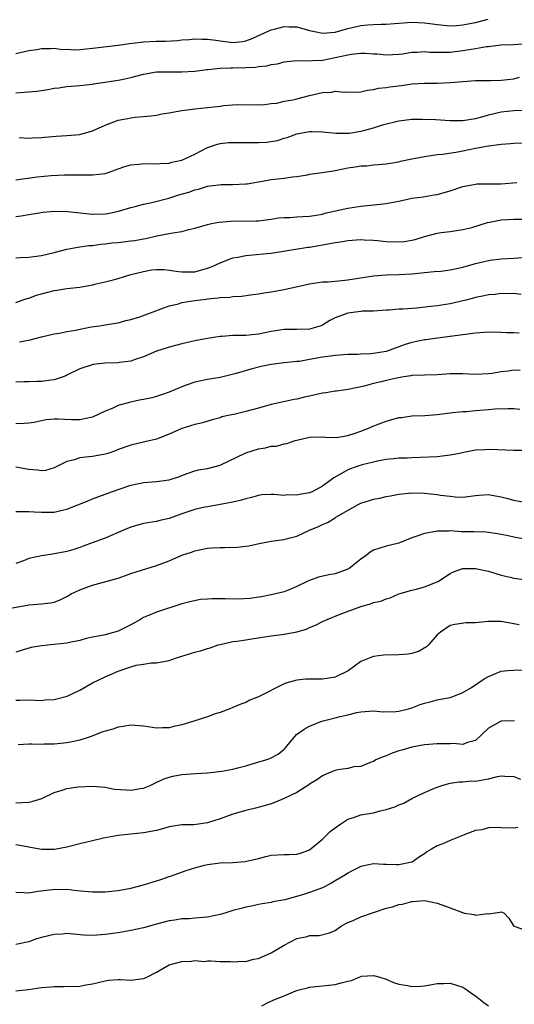
# Model space of a CAD drawing. Units: inches. Extents: x 2541000 to 2544000, y 1548000 to 1551000.
# Drawn here: x 2541420 to 2541497, y 1548403 to 1548557 of the extents above; entities that cross this region are included whole.
import ezdxf

# ---------------------------------------------------------------- set-up
doc = ezdxf.new("R2010")
doc.units = ezdxf.units.IN
doc.header["$MEASUREMENT"] = 0
doc.layers.add('LD25411548_2ft', color=42, linetype='Continuous')

msp = doc.modelspace()

# ---------------------------------------------------------------- linework, layer by layer
at = {"layer": 'LD25411548_2ft'}
for points, elevation in [([(2541419, 1548551.65), (2541421, 1548552.08), (2541422.28, 1548552.28), (2541423, 1548552.42), (2541424.41, 1548552.41), (2541425, 1548552.46), (2541426.28, 1548552.28), (2541427, 1548552.29), (2541428.23, 1548552.23), (2541429, 1548552.26), (2541431, 1548552.45), (2541435, 1548552.95), (2541436.78, 1548553.22), (2541438.57, 1548553.43), (2541439, 1548553.46), (2541441, 1548553.54), (2541442.43, 1548553.57), (2541444.32, 1548553.68), (2541445, 1548553.76), (2541446.18, 1548553.82), (2541447, 1548553.91), (2541448.11, 1548553.89), (2541449, 1548553.9), (2541450.29, 1548553.71), (2541451, 1548553.64), (2541452.6, 1548553.4), (2541453, 1548553.36), (2541454.5, 1548553.5), (2541455, 1548553.59), (2541456, 1548554), (2541457, 1548554.43), (2541457.37, 1548554.63), (2541459, 1548555.35), (2541459.43, 1548555.43), (2541461, 1548555.85), (2541461.8, 1548555.8), (2541463, 1548555.79), (2541465, 1548555.23), (2541466.05, 1548555), (2541467, 1548554.83), (2541469, 1548554.99), (2541471, 1548555.55), (2541473, 1548556.01), (2541474.13, 1548556.13), (2541475, 1548556.19), (2541476.23, 1548556.23), (2541477, 1548556.21), (2541478.32, 1548556.32), (2541479, 1548556.36), (2541481, 1548556.55), (2541483, 1548556.44), (2541484.27, 1548556.27), (2541485, 1548556.15), (2541487, 1548555.99), (2541488.02, 1548556.02), (2541489, 1548556.11), (2541490.36, 1548556.36), (2541491, 1548556.51), (2541492.98, 1548557.02)], 7886), ([(2541419, 1548545.48), (2541422.26, 1548545.74), (2541424.02, 1548545.98), (2541425, 1548546.18), (2541425.73, 1548546.27), (2541427, 1548546.48), (2541429, 1548546.62), (2541431, 1548546.82), (2541431.14, 1548546.86), (2541435, 1548547.45), (2541435.58, 1548547.58), (2541437, 1548547.85), (2541439, 1548548.4), (2541441, 1548548.76), (2541442.77, 1548548.77), (2541443, 1548548.78), (2541445, 1548548.74), (2541447, 1548548.86), (2541448.88, 1548549.12), (2541449.13, 1548549.13), (2541451, 1548549.32), (2541452.59, 1548549.41), (2541453, 1548549.39), (2541455, 1548549.43), (2541456.51, 1548549.49), (2541457, 1548549.57), (2541458.3, 1548549.7), (2541459, 1548549.9), (2541459.99, 1548550.01), (2541461, 1548550.32), (2541462.47, 1548550.47), (2541463.47, 1548550.53), (2541465, 1548550.47), (2541465.46, 1548550.54), (2541467, 1548550.59), (2541469, 1548551), (2541471, 1548551.44), (2541471.53, 1548551.53), (2541473, 1548551.69), (2541473.69, 1548551.69), (2541475, 1548551.6), (2541475.56, 1548551.56), (2541477, 1548551.42), (2541479, 1548551.53), (2541479.6, 1548551.6), (2541481, 1548551.83), (2541481.84, 1548551.84), (2541483, 1548551.93), (2541483.85, 1548551.85), (2541485.83, 1548551.83), (2541487, 1548551.86), (2541489, 1548552.08), (2541490.32, 1548552.32), (2541491, 1548552.4), (2541492.72, 1548552.72), (2541493, 1548552.74), (2541494.97, 1548552.97), (2541496.96, 1548553.04), (2541499, 1548553.19)], 7884), ([(2541419.52, 1548538.48), (2541421, 1548538.35), (2541421.58, 1548538.42), (2541423, 1548538.45), (2541423.48, 1548538.52), (2541425.32, 1548538.68), (2541427, 1548538.77), (2541429, 1548538.97), (2541431, 1548539.54), (2541433, 1548540.4), (2541435, 1548541.19), (2541436.53, 1548541.47), (2541437, 1548541.58), (2541437.67, 1548541.67), (2541439, 1548541.74), (2541440.13, 1548541.87), (2541441, 1548541.99), (2541441.84, 1548542.16), (2541443, 1548542.34), (2541443.54, 1548542.46), (2541445, 1548542.69), (2541447.04, 1548542.96), (2541449, 1548543.16), (2541451, 1548543.4), (2541451.49, 1548543.49), (2541453.64, 1548543.64), (2541455.61, 1548543.61), (2541457, 1548543.62), (2541457.61, 1548543.61), (2541459, 1548543.8), (2541459.86, 1548543.86), (2541461, 1548544.14), (2541462.36, 1548544.36), (2541463, 1548544.53), (2541464.97, 1548545.03), (2541467, 1548545.51), (2541468.41, 1548545.59), (2541469, 1548545.71), (2541470.44, 1548545.56), (2541471, 1548545.63), (2541472.4, 1548545.6), (2541473, 1548545.63), (2541474.09, 1548545.91), (2541475, 1548545.97), (2541475.78, 1548546.22), (2541477, 1548546.32), (2541477.57, 1548546.43), (2541479.37, 1548546.63), (2541481, 1548546.86), (2541483, 1548546.98), (2541485, 1548547.01), (2541487, 1548547.08), (2541491, 1548547.4), (2541491.38, 1548547.38), (2541493, 1548547.42), (2541493.41, 1548547.41), (2541495, 1548547.44), (2541497, 1548547.68), (2541497.9, 1548547.9)], 7882), ([(2541419, 1548531.84), (2541422.32, 1548532.32), (2541424.53, 1548532.53), (2541426.61, 1548532.61), (2541428.63, 1548532.63), (2541429, 1548532.61), (2541430.63, 1548532.63), (2541431, 1548532.61), (2541433, 1548532.86), (2541433.44, 1548533), (2541434.58, 1548533.42), (2541435, 1548533.55), (2541436.04, 1548533.96), (2541437, 1548534.2), (2541438.3, 1548534.3), (2541439, 1548534.39), (2541441, 1548534.36), (2541441.6, 1548534.4), (2541443, 1548534.46), (2541443.41, 1548534.59), (2541445, 1548534.92), (2541447, 1548535.89), (2541449, 1548536.9), (2541450.55, 1548537.45), (2541451, 1548537.54), (2541452.31, 1548537.69), (2541453, 1548537.71), (2541454.29, 1548537.71), (2541455, 1548537.68), (2541457, 1548537.67), (2541458.26, 1548537.74), (2541459.97, 1548538.03), (2541461, 1548538.37), (2541461.5, 1548538.5), (2541463, 1548539.04), (2541465, 1548539.41), (2541465.42, 1548539.42), (2541467, 1548539.37), (2541469.14, 1548539.14), (2541471, 1548539.16), (2541471.18, 1548539.18), (2541473, 1548539.49), (2541473.64, 1548539.64), (2541475, 1548539.99), (2541476.44, 1548540.44), (2541479, 1548541.11), (2541481, 1548541.35), (2541482.63, 1548541.37), (2541484.72, 1548541.28), (2541487, 1548541.13), (2541489, 1548541.13), (2541491, 1548541.44), (2541492.21, 1548541.79), (2541493, 1548542), (2541495, 1548542.5), (2541497, 1548542.72), (2541499, 1548542.74)], 7880), ([(2541419, 1548526.09), (2541419.8, 1548526.2), (2541421, 1548526.42), (2541422.66, 1548526.66), (2541423.24, 1548526.76), (2541425.08, 1548526.92), (2541427.11, 1548526.89), (2541430.5, 1548526.5), (2541431, 1548526.47), (2541433, 1548526.54), (2541433.41, 1548526.59), (2541435.08, 1548526.92), (2541437, 1548527.51), (2541437.67, 1548527.67), (2541439, 1548528.05), (2541440.28, 1548528.28), (2541442.96, 1548528.96), (2541444.52, 1548529.48), (2541446.06, 1548529.94), (2541447, 1548530.3), (2541447.59, 1548530.41), (2541449, 1548530.87), (2541451.13, 1548531.13), (2541453, 1548531.12), (2541455, 1548531.21), (2541455.24, 1548531.24), (2541457, 1548531.55), (2541457.64, 1548531.64), (2541459, 1548531.89), (2541460.02, 1548532.02), (2541461, 1548532.1), (2541462.31, 1548532.31), (2541463, 1548532.37), (2541464.65, 1548532.65), (2541465, 1548532.72), (2541466.98, 1548532.98), (2541468.72, 1548533.28), (2541469, 1548533.31), (2541471, 1548533.71), (2541472.13, 1548533.87), (2541473, 1548534.04), (2541473.94, 1548534.06), (2541475, 1548534.2), (2541475.75, 1548534.25), (2541477, 1548534.35), (2541478.59, 1548534.59), (2541479, 1548534.69), (2541479.24, 1548534.76), (2541481, 1548535.14), (2541483, 1548535.52), (2541485, 1548535.79), (2541485.88, 1548535.88), (2541488.24, 1548536.24), (2541489, 1548536.38), (2541491, 1548536.81), (2541493, 1548537.19), (2541494.62, 1548537.38), (2541495, 1548537.45), (2541496.46, 1548537.54), (2541497, 1548537.59), (2541498.37, 1548537.63)], 7878), ([(2541419, 1548519.65), (2541419.66, 1548519.66), (2541421, 1548519.73), (2541421.82, 1548519.82), (2541423, 1548520), (2541425, 1548520.49), (2541426.99, 1548521.01), (2541428.68, 1548521.32), (2541429, 1548521.34), (2541430.44, 1548521.55), (2541431, 1548521.57), (2541432.23, 1548521.77), (2541433, 1548521.82), (2541434.03, 1548521.97), (2541435, 1548522.04), (2541437, 1548522.27), (2541437.63, 1548522.37), (2541439, 1548522.63), (2541439.33, 1548522.67), (2541441.08, 1548523.08), (2541443, 1548523.42), (2541443.57, 1548523.57), (2541445, 1548523.77), (2541446.09, 1548524.09), (2541447, 1548524.3), (2541449, 1548524.87), (2541449.66, 1548525), (2541450.81, 1548525.19), (2541452.65, 1548525.35), (2541456.58, 1548525.42), (2541457, 1548525.45), (2541459, 1548525.7), (2541460.12, 1548525.88), (2541461, 1548525.93), (2541461.96, 1548525.96), (2541463, 1548526.04), (2541463.92, 1548526.08), (2541465, 1548526.17), (2541465.73, 1548526.27), (2541467, 1548526.49), (2541467.4, 1548526.6), (2541471, 1548527.39), (2541473, 1548527.72), (2541476.06, 1548528.06), (2541477, 1548528.14), (2541478.42, 1548528.42), (2541479, 1548528.5), (2541481, 1548528.95), (2541482.8, 1548529.2), (2541484.52, 1548529.48), (2541485, 1548529.54), (2541487, 1548530.13), (2541489, 1548530.8), (2541491, 1548531.19), (2541491.2, 1548531.2), (2541493.24, 1548531.24), (2541495, 1548531.2), (2541497.45, 1548531.45)], 7876), ([(2541419, 1548512.66), (2541419.96, 1548513), (2541420.75, 1548513.25), (2541421, 1548513.31), (2541422.22, 1548513.78), (2541423, 1548514.01), (2541425, 1548514.53), (2541425.43, 1548514.57), (2541427, 1548514.81), (2541429, 1548515.06), (2541431, 1548515.42), (2541431.56, 1548515.56), (2541433, 1548515.87), (2541434.21, 1548516.21), (2541435, 1548516.4), (2541437.02, 1548517), (2541439, 1548517.5), (2541440.26, 1548517.74), (2541441, 1548517.8), (2541442.21, 1548517.79), (2541443, 1548517.72), (2541444.49, 1548517.51), (2541445, 1548517.42), (2541447, 1548517.42), (2541449, 1548518), (2541449.72, 1548518.28), (2541451, 1548518.85), (2541453, 1548519.61), (2541453.74, 1548519.74), (2541455, 1548520), (2541456.09, 1548520.09), (2541458.33, 1548520.33), (2541459, 1548520.38), (2541464.7, 1548521.3), (2541465, 1548521.32), (2541466.43, 1548521.57), (2541468.16, 1548521.85), (2541469, 1548522.05), (2541469.86, 1548522.14), (2541471, 1548522.35), (2541473, 1548522.48), (2541473.53, 1548522.47), (2541475, 1548522.4), (2541475.65, 1548522.35), (2541477, 1548522.21), (2541479, 1548522.11), (2541479.81, 1548522.19), (2541481, 1548522.38), (2541481.52, 1548522.48), (2541483, 1548522.97), (2541485, 1548523.49), (2541485.61, 1548523.61), (2541487, 1548523.78), (2541489, 1548524.07), (2541490.4, 1548524.4), (2541492.84, 1548525.16), (2541493.21, 1548525.21), (2541495, 1548525.56), (2541497, 1548525.69), (2541498.29, 1548525.71)], 7874), ([(2541419.55, 1548506.45), (2541421.23, 1548506.77), (2541422, 1548507), (2541423, 1548507.27), (2541425, 1548507.73), (2541425.83, 1548507.83), (2541427, 1548508.07), (2541428.31, 1548508.31), (2541430.81, 1548508.81), (2541432.14, 1548509), (2541433, 1548509.15), (2541434.61, 1548509.39), (2541435, 1548509.47), (2541436.2, 1548509.8), (2541437, 1548509.97), (2541438.4, 1548510.4), (2541440.07, 1548511), (2541443, 1548512.09), (2541444.45, 1548512.45), (2541445, 1548512.61), (2541447, 1548512.96), (2541448.82, 1548513.18), (2541449, 1548513.21), (2541450.66, 1548513.34), (2541451, 1548513.43), (2541452.53, 1548513.47), (2541453, 1548513.56), (2541454.36, 1548513.64), (2541456.13, 1548513.87), (2541457, 1548513.97), (2541457.84, 1548514.16), (2541459, 1548514.29), (2541459.57, 1548514.43), (2541461, 1548514.66), (2541465, 1548515.57), (2541467, 1548515.87), (2541467.89, 1548515.89), (2541470.06, 1548516.06), (2541471, 1548516.18), (2541475, 1548516.81), (2541477, 1548516.98), (2541479, 1548517.03), (2541481, 1548517.13), (2541484.53, 1548517.47), (2541485.55, 1548517.55), (2541487, 1548517.73), (2541488.02, 1548517.98), (2541489, 1548518.16), (2541491, 1548518.74), (2541492.13, 1548519), (2541493, 1548519.22), (2541493.27, 1548519.27), (2541495, 1548519.48), (2541497, 1548519.58), (2541499, 1548519.71)], 7872), ([(2541498.12, 1548513.88), (2541497, 1548514.03), (2541496, 1548514), (2541495, 1548514.02), (2541494.09, 1548513.91), (2541493, 1548513.82), (2541492.34, 1548513.66), (2541491, 1548513.41), (2541490.69, 1548513.31), (2541489.49, 1548513), (2541487, 1548512.44), (2541485, 1548512.13), (2541483.99, 1548511.99), (2541481.76, 1548511.76), (2541479.61, 1548511.61), (2541479, 1548511.6), (2541477.46, 1548511.46), (2541477, 1548511.44), (2541475, 1548511.3), (2541473.26, 1548511.26), (2541473, 1548511.24), (2541471, 1548510.99), (2541469, 1548510.22), (2541468.18, 1548509.82), (2541467, 1548509.09), (2541466.8, 1548509), (2541465, 1548508.47), (2541463, 1548508.39), (2541461, 1548508.41), (2541459, 1548508.11), (2541457, 1548507.67), (2541455, 1548507.48), (2541453.45, 1548507.45), (2541453, 1548507.47), (2541451.33, 1548507.33), (2541451, 1548507.33), (2541449, 1548507.01), (2541447, 1548506.63), (2541445, 1548506.14), (2541443, 1548505.62), (2541442.52, 1548505.48), (2541441, 1548505), (2541439, 1548504.11), (2541437.69, 1548503.69), (2541437, 1548503.43), (2541435.24, 1548503.24), (2541435, 1548503.2), (2541433, 1548503.12), (2541431.1, 1548502.9), (2541429, 1548502.24), (2541427, 1548501.27), (2541426.83, 1548501.17), (2541426.42, 1548501), (2541425, 1548500.51), (2541424.49, 1548500.49), (2541423, 1548500.24), (2541422.28, 1548500.28), (2541421, 1548500.22), (2541420.23, 1548500.23), (2541419, 1548500.17)], 7870), ([(2541497.82, 1548507.82), (2541497, 1548507.86), (2541495.89, 1548507.89), (2541495, 1548507.95), (2541493, 1548507.98), (2541491, 1548507.85), (2541489, 1548507.59), (2541487, 1548507.3), (2541485.06, 1548507.06), (2541483.2, 1548506.8), (2541483, 1548506.79), (2541481, 1548506.38), (2541479.96, 1548506.04), (2541477, 1548504.95), (2541475, 1548504.63), (2541474.6, 1548504.6), (2541473, 1548504.53), (2541472.5, 1548504.5), (2541471, 1548504.48), (2541469, 1548504.34), (2541468.25, 1548504.25), (2541467, 1548504.06), (2541465, 1548503.69), (2541463.42, 1548503.42), (2541463, 1548503.37), (2541461, 1548503.17), (2541459, 1548502.93), (2541457.4, 1548502.6), (2541455.8, 1548502.2), (2541453.51, 1548501.51), (2541451, 1548500.89), (2541449, 1548500.58), (2541447, 1548500.18), (2541445.68, 1548499.68), (2541445, 1548499.44), (2541444.01, 1548499), (2541443, 1548498.58), (2541441.83, 1548498.17), (2541441, 1548497.91), (2541440.28, 1548497.72), (2541439, 1548497.45), (2541438.62, 1548497.38), (2541436.96, 1548497.04), (2541435, 1548496.5), (2541434.06, 1548496.06), (2541433, 1548495.64), (2541431, 1548494.69), (2541429, 1548494.26), (2541427.72, 1548494.28), (2541425.62, 1548494.38), (2541425, 1548494.37), (2541423.72, 1548494.28), (2541421.85, 1548493.85), (2541421, 1548493.74), (2541420.3, 1548493.7), (2541419, 1548493.65)], 7868), ([(2541497.99, 1548502), (2541497, 1548502.02), (2541496.1, 1548501.9), (2541495, 1548501.78), (2541493.54, 1548501.54), (2541493, 1548501.46), (2541491, 1548501.35), (2541489, 1548501.45), (2541487, 1548501.45), (2541485, 1548501.3), (2541481, 1548501.18), (2541480.86, 1548501.14), (2541479.76, 1548501), (2541478.86, 1548500.86), (2541477, 1548500.43), (2541476.23, 1548500.23), (2541475, 1548499.94), (2541473.55, 1548499.55), (2541471.02, 1548499.02), (2541469.24, 1548498.76), (2541469, 1548498.74), (2541467.52, 1548498.48), (2541467, 1548498.42), (2541465, 1548497.95), (2541464.21, 1548497.79), (2541463, 1548497.48), (2541462.57, 1548497.43), (2541460.91, 1548497.09), (2541459, 1548496.66), (2541457, 1548496.08), (2541455, 1548495.54), (2541453.12, 1548495.12), (2541452.51, 1548495), (2541451.28, 1548494.72), (2541451, 1548494.58), (2541449.73, 1548494.27), (2541448.21, 1548493.79), (2541447, 1548493.55), (2541445, 1548492.91), (2541443, 1548492.01), (2541441, 1548491.24), (2541439.21, 1548490.79), (2541437, 1548490.29), (2541435, 1548489.6), (2541434.6, 1548489.4), (2541433.4, 1548489), (2541433, 1548488.88), (2541431, 1548488.52), (2541430.44, 1548488.44), (2541429, 1548488.31), (2541427.96, 1548487.96), (2541427, 1548487.75), (2541425, 1548486.72), (2541423.66, 1548486.34), (2541423, 1548486.25), (2541422.36, 1548486.36), (2541421, 1548486.47), (2541419, 1548486.87)], 7866), ([(2541419, 1548479.91), (2541419.9, 1548479.9), (2541421, 1548479.92), (2541421.84, 1548479.84), (2541423, 1548479.78), (2541423.8, 1548479.8), (2541425, 1548479.78), (2541426.04, 1548480.04), (2541427, 1548480.25), (2541430.4, 1548481.6), (2541431, 1548481.87), (2541433, 1548482.61), (2541433.27, 1548482.73), (2541433.98, 1548483), (2541435.5, 1548483.5), (2541437, 1548484.01), (2541439, 1548484.44), (2541441, 1548484.6), (2541443, 1548484.87), (2541444.61, 1548485.39), (2541445, 1548485.55), (2541445.84, 1548485.84), (2541447, 1548486.27), (2541447.58, 1548486.42), (2541449, 1548486.64), (2541451, 1548487.17), (2541455, 1548489.09), (2541457, 1548489.72), (2541458.11, 1548489.89), (2541459, 1548490.12), (2541459.84, 1548490.16), (2541461, 1548490.48), (2541461.45, 1548490.55), (2541462.76, 1548491), (2541463, 1548491.07), (2541465, 1548491.54), (2541467, 1548491.61), (2541467.55, 1548491.55), (2541469, 1548491.51), (2541469.55, 1548491.55), (2541471, 1548491.81), (2541472.15, 1548492.15), (2541473, 1548492.47), (2541474.4, 1548493), (2541474.8, 1548493.2), (2541477, 1548494.07), (2541479, 1548494.6), (2541479.37, 1548494.63), (2541481, 1548494.86), (2541483.04, 1548494.96), (2541485, 1548495.1), (2541487, 1548495.37), (2541487.39, 1548495.39), (2541489, 1548495.59), (2541489.59, 1548495.59), (2541491, 1548495.73), (2541493, 1548495.89), (2541493.99, 1548495.99), (2541496.04, 1548496.04), (2541497, 1548496.01), (2541497.94, 1548495.94)], 7864), ([(2541499, 1548489.47), (2541497, 1548489.45), (2541494.46, 1548489.54), (2541493, 1548489.63), (2541492.43, 1548489.57), (2541491, 1548489.52), (2541489.16, 1548489.16), (2541488.47, 1548489), (2541487, 1548488.71), (2541485, 1548488.48), (2541482.34, 1548488.34), (2541481, 1548488.33), (2541480.27, 1548488.27), (2541479, 1548488.25), (2541478.14, 1548488.14), (2541477, 1548488.04), (2541475.82, 1548487.82), (2541475, 1548487.64), (2541473.21, 1548487.21), (2541472.56, 1548487), (2541471.41, 1548486.59), (2541471, 1548486.43), (2541469.63, 1548485.63), (2541468.8, 1548485.2), (2541468.59, 1548485), (2541467, 1548483.87), (2541465.38, 1548483), (2541465, 1548482.85), (2541463.44, 1548482.56), (2541463, 1548482.45), (2541461.51, 1548482.49), (2541461, 1548482.43), (2541459.41, 1548482.59), (2541459, 1548482.55), (2541457.51, 1548482.49), (2541457, 1548482.4), (2541455.89, 1548482.11), (2541455, 1548481.91), (2541454.33, 1548481.67), (2541453, 1548481.39), (2541452.7, 1548481.3), (2541451, 1548480.99), (2541449, 1548480.66), (2541448.58, 1548480.58), (2541447, 1548480.21), (2541445, 1548479.53), (2541443, 1548478.81), (2541441.53, 1548478.47), (2541441, 1548478.33), (2541439, 1548478), (2541437, 1548477.47), (2541435.85, 1548477), (2541433, 1548475.74), (2541430.92, 1548475), (2541429.55, 1548474.45), (2541429, 1548474.29), (2541428.06, 1548473.94), (2541427, 1548473.66), (2541426.45, 1548473.55), (2541425, 1548473.25), (2541424.76, 1548473.24), (2541423, 1548472.97), (2541421, 1548472.54), (2541420.2, 1548472.2), (2541419, 1548471.74)], 7862), ([(2541417, 1548464.58), (2541420.78, 1548465.22), (2541421, 1548465.27), (2541423, 1548465.42), (2541424.41, 1548465.59), (2541425, 1548465.68), (2541425.92, 1548466.08), (2541427, 1548466.58), (2541427.68, 1548467), (2541429, 1548467.63), (2541431, 1548468.36), (2541435, 1548469.48), (2541436.14, 1548469.86), (2541437, 1548470.17), (2541441, 1548471.43), (2541443, 1548472.2), (2541445, 1548473.05), (2541446.48, 1548473.52), (2541447, 1548473.73), (2541449, 1548474.15), (2541449.77, 1548474.23), (2541451, 1548474.29), (2541451.72, 1548474.28), (2541453.68, 1548474.32), (2541455, 1548474.46), (2541455.46, 1548474.54), (2541457.1, 1548474.9), (2541459, 1548475.24), (2541461, 1548475.52), (2541461.73, 1548475.73), (2541463, 1548476.06), (2541465.01, 1548477), (2541466.42, 1548477.58), (2541467, 1548477.86), (2541467.8, 1548478.2), (2541469, 1548478.91), (2541469.13, 1548479), (2541472.62, 1548481), (2541473, 1548481.19), (2541474.36, 1548481.64), (2541475, 1548481.81), (2541475.99, 1548482.01), (2541477, 1548482.23), (2541477.66, 1548482.34), (2541479, 1548482.63), (2541481, 1548482.84), (2541483, 1548482.78), (2541485, 1548482.57), (2541485.53, 1548482.47), (2541487, 1548482.31), (2541487.8, 1548482.2), (2541489, 1548482.16), (2541491, 1548482.4), (2541491.51, 1548482.48), (2541493, 1548482.54), (2541493.52, 1548482.48), (2541495, 1548482.19), (2541496.06, 1548481.94), (2541497, 1548481.69), (2541498.65, 1548481.35)], 7860), ([(2541499, 1548475.53), (2541497, 1548475.86), (2541496.09, 1548476.09), (2541495, 1548476.29), (2541494.42, 1548476.42), (2541492.65, 1548476.65), (2541490.71, 1548476.71), (2541488.74, 1548476.74), (2541487, 1548476.85), (2541486.83, 1548476.83), (2541485, 1548476.83), (2541484.76, 1548476.76), (2541483, 1548476.48), (2541482.12, 1548476.12), (2541481, 1548475.78), (2541479, 1548474.94), (2541477, 1548474.46), (2541475, 1548473.87), (2541474.49, 1548473.51), (2541473.85, 1548473), (2541473, 1548472.42), (2541471.22, 1548471), (2541471, 1548470.86), (2541469, 1548470.13), (2541468.02, 1548469.98), (2541466.4, 1548469.6), (2541465, 1548469.11), (2541464.75, 1548469), (2541463, 1548468.15), (2541461.54, 1548467.54), (2541461, 1548467.33), (2541459.68, 1548467), (2541459, 1548466.85), (2541457.45, 1548466.55), (2541457, 1548466.5), (2541455.71, 1548466.29), (2541453.81, 1548466.19), (2541451.76, 1548466.24), (2541449.75, 1548466.25), (2541449, 1548466.17), (2541447.9, 1548466.1), (2541446.24, 1548465.76), (2541445, 1548465.42), (2541441, 1548464.16), (2541439.52, 1548463.52), (2541439, 1548463.31), (2541438.54, 1548463), (2541437, 1548462.15), (2541435, 1548461.15), (2541433, 1548460.61), (2541432.48, 1548460.48), (2541431, 1548460.21), (2541429.99, 1548459.99), (2541429, 1548459.71), (2541427.41, 1548459.41), (2541427, 1548459.28), (2541425, 1548459.06), (2541423, 1548458.88), (2541421.41, 1548458.59), (2541419.84, 1548458.16), (2541419, 1548457.86)], 7858), ([(2541419, 1548450.36), (2541419.67, 1548450.33), (2541421, 1548450.41), (2541423, 1548450.31), (2541423.6, 1548450.4), (2541425, 1548450.46), (2541427.02, 1548450.98), (2541429, 1548451.9), (2541431, 1548453.06), (2541433, 1548454.02), (2541433.69, 1548454.31), (2541435, 1548454.92), (2541437, 1548455.59), (2541437.83, 1548455.83), (2541439, 1548456.02), (2541440.18, 1548456.18), (2541441, 1548456.2), (2541443, 1548456.58), (2541444.18, 1548457), (2541446.35, 1548457.65), (2541447, 1548457.87), (2541447.9, 1548458.1), (2541449, 1548458.47), (2541449.43, 1548458.57), (2541450.66, 1548459), (2541451, 1548459.1), (2541453, 1548459.55), (2541453.61, 1548459.61), (2541455, 1548459.83), (2541455.94, 1548459.94), (2541459, 1548460.43), (2541460.66, 1548460.66), (2541461, 1548460.69), (2541463, 1548461.04), (2541464.52, 1548461.48), (2541465, 1548461.72), (2541465.92, 1548462.08), (2541467, 1548462.67), (2541467.74, 1548463), (2541469.81, 1548463.81), (2541473, 1548465.02), (2541474.56, 1548465.44), (2541475, 1548465.63), (2541476.14, 1548465.86), (2541477, 1548466.21), (2541477.6, 1548466.4), (2541479, 1548467), (2541481, 1548467.6), (2541481.74, 1548467.74), (2541483, 1548468.1), (2541485, 1548468.89), (2541485.19, 1548469), (2541487, 1548470.2), (2541487.54, 1548470.46), (2541489, 1548470.96), (2541491.01, 1548470.99), (2541493, 1548470.56), (2541494.17, 1548470.17), (2541495, 1548469.94), (2541496.39, 1548469.61), (2541497, 1548469.44), (2541499, 1548469.21)], 7856), ([(2541497.82, 1548462.18), (2541497, 1548462.31), (2541495, 1548462.67), (2541493, 1548462.66), (2541491.46, 1548462.54), (2541491, 1548462.46), (2541489.55, 1548462.45), (2541487.77, 1548462.23), (2541487, 1548462.04), (2541485.48, 1548461), (2541485, 1548460.59), (2541483.61, 1548459), (2541483.3, 1548458.7), (2541482.04, 1548457.96), (2541481, 1548457.68), (2541480.43, 1548457.57), (2541479, 1548457.46), (2541476.6, 1548457.4), (2541475, 1548457.19), (2541474.84, 1548457.16), (2541473, 1548456.4), (2541471.04, 1548454.96), (2541469, 1548453.97), (2541467, 1548453.65), (2541466.33, 1548453.67), (2541464.38, 1548453.62), (2541463, 1548453.47), (2541461.29, 1548453), (2541461, 1548452.9), (2541457, 1548450.89), (2541455.66, 1548450.34), (2541455, 1548450), (2541454.25, 1548449.75), (2541453, 1548449.2), (2541452.51, 1548449), (2541451, 1548448.45), (2541450.23, 1548448.23), (2541449, 1548447.77), (2541446.71, 1548447), (2541445, 1548446.51), (2541443.75, 1548446.25), (2541443, 1548446.02), (2541441.98, 1548446.02), (2541441, 1548445.96), (2541439, 1548446.28), (2541437, 1548446.43), (2541435.79, 1548446.21), (2541435, 1548446.11), (2541434.18, 1548445.82), (2541433, 1548445.5), (2541432.62, 1548445.38), (2541430.63, 1548444.63), (2541429, 1548444.09), (2541427.81, 1548443.81), (2541427, 1548443.65), (2541425.52, 1548443.52), (2541425, 1548443.46), (2541423.46, 1548443.46), (2541423, 1548443.42), (2541421.48, 1548443.48), (2541421, 1548443.48), (2541419.38, 1548443.38)], 7854), ([(2541419, 1548434.29), (2541421, 1548434.39), (2541421.51, 1548434.49), (2541423.06, 1548434.94), (2541425, 1548435.92), (2541426.27, 1548436.27), (2541427, 1548436.52), (2541428.76, 1548436.76), (2541431, 1548436.9), (2541433, 1548436.74), (2541434.44, 1548436.44), (2541436.3, 1548436.3), (2541437, 1548436.27), (2541438.54, 1548436.54), (2541439, 1548436.59), (2541440.05, 1548437), (2541440.67, 1548437.33), (2541442.04, 1548437.96), (2541443, 1548438.31), (2541443.56, 1548438.44), (2541445, 1548438.73), (2541447.11, 1548438.89), (2541449, 1548438.99), (2541451.24, 1548439.24), (2541453, 1548439.57), (2541453.74, 1548439.74), (2541455, 1548440.08), (2541456.54, 1548440.54), (2541458.14, 1548441), (2541458.78, 1548441.22), (2541460.08, 1548441.92), (2541461, 1548442.68), (2541461.16, 1548442.84), (2541462.96, 1548445), (2541464.16, 1548445.84), (2541465, 1548446.29), (2541466.76, 1548447), (2541467.11, 1548447.11), (2541469, 1548447.58), (2541469.8, 1548447.8), (2541471, 1548448.06), (2541472.4, 1548448.4), (2541473, 1548448.52), (2541475, 1548448.67), (2541476.53, 1548448.53), (2541478.58, 1548448.58), (2541479, 1548448.64), (2541480.51, 1548449), (2541480.88, 1548449.12), (2541481, 1548449.15), (2541482.34, 1548449.66), (2541483, 1548449.89), (2541483.9, 1548450.1), (2541485, 1548450.41), (2541485.51, 1548450.49), (2541487, 1548450.79), (2541487.59, 1548451), (2541489, 1548451.54), (2541490.36, 1548452.36), (2541491.37, 1548453), (2541492.32, 1548453.68), (2541493, 1548454.08), (2541495, 1548454.88), (2541496.05, 1548455), (2541497, 1548455.08), (2541499.1, 1548455.1)], 7852), ([(2541497.1, 1548447.1), (2541495, 1548447.05), (2541494.88, 1548447), (2541493, 1548445.97), (2541491.96, 1548445), (2541491, 1548444.04), (2541489.75, 1548443.75), (2541489, 1548443.42), (2541487.56, 1548443.56), (2541487, 1548443.52), (2541485, 1548443.52), (2541483, 1548443.34), (2541481, 1548443.01), (2541479.46, 1548442.54), (2541479, 1548442.42), (2541477.94, 1548442.06), (2541477, 1548441.66), (2541476.5, 1548441.5), (2541475.4, 1548441), (2541475, 1548440.76), (2541474.67, 1548440.67), (2541473, 1548439.99), (2541471.91, 1548439.91), (2541471, 1548439.68), (2541469.44, 1548439.44), (2541469, 1548439.35), (2541468.09, 1548439), (2541467, 1548438.52), (2541466.12, 1548437.88), (2541465, 1548437.19), (2541464.89, 1548437.11), (2541463, 1548435.92), (2541461.03, 1548434.97), (2541459.64, 1548434.36), (2541459, 1548434.13), (2541458.12, 1548433.88), (2541456.54, 1548433.46), (2541455, 1548433.1), (2541453, 1548432.48), (2541451, 1548431.76), (2541449, 1548431.12), (2541446.85, 1548430.85), (2541445, 1548430.85), (2541443, 1548430.53), (2541441.83, 1548430.17), (2541441, 1548429.97), (2541439, 1548429.57), (2541435, 1548429.17), (2541432.73, 1548428.73), (2541431, 1548428.34), (2541430.11, 1548428.11), (2541429, 1548427.85), (2541427, 1548427.32), (2541425.02, 1548426.98), (2541423, 1548426.99), (2541421, 1548427.31), (2541419.62, 1548427.61), (2541419, 1548427.69)], 7850), ([(2541419, 1548420.27), (2541420.25, 1548420.25), (2541421, 1548420.2), (2541422.42, 1548420.42), (2541424.72, 1548420.72), (2541425, 1548420.77), (2541426.72, 1548420.72), (2541427, 1548420.74), (2541428.54, 1548420.54), (2541431, 1548420.32), (2541432.33, 1548420.33), (2541433, 1548420.35), (2541434.49, 1548420.49), (2541435, 1548420.55), (2541437, 1548420.9), (2541439, 1548421.43), (2541441, 1548422.07), (2541441.71, 1548422.29), (2541443, 1548422.73), (2541443.22, 1548422.78), (2541443.79, 1548423), (2541445.67, 1548423.67), (2541447, 1548424.11), (2541448.54, 1548424.54), (2541449, 1548424.64), (2541451, 1548424.9), (2541453, 1548424.95), (2541454.91, 1548425.09), (2541457, 1548425.57), (2541458.13, 1548425.88), (2541459, 1548426.06), (2541461, 1548426.18), (2541461.82, 1548426.18), (2541463, 1548426.22), (2541463.6, 1548426.4), (2541465, 1548426.92), (2541467, 1548428.59), (2541467.45, 1548429), (2541468.23, 1548429.77), (2541469, 1548430.36), (2541469.88, 1548431), (2541471, 1548431.74), (2541472.03, 1548432.03), (2541473, 1548432.41), (2541474.67, 1548432.67), (2541475, 1548432.73), (2541476.07, 1548433), (2541477, 1548433.21), (2541478.34, 1548433.66), (2541479, 1548433.97), (2541479.75, 1548434.25), (2541481, 1548434.96), (2541483, 1548435.91), (2541484.57, 1548436.57), (2541485.7, 1548437), (2541487, 1548437.37), (2541488.42, 1548437.58), (2541489, 1548437.58), (2541490.3, 1548437.7), (2541491, 1548437.68), (2541492.13, 1548437.87), (2541493, 1548438.05), (2541494.42, 1548438.42), (2541495, 1548438.51), (2541495.56, 1548438.44), (2541497, 1548438.39), (2541498.02, 1548437.98)], 7848), ([(2541497.6, 1548430.4), (2541497, 1548430.33), (2541495, 1548430.35), (2541494.42, 1548430.42), (2541493, 1548430.34), (2541491.97, 1548430.03), (2541491, 1548429.95), (2541489.33, 1548429.33), (2541488.87, 1548429.13), (2541487, 1548428.38), (2541485.88, 1548427.88), (2541485, 1548427.54), (2541484.09, 1548427), (2541483.38, 1548426.62), (2541483, 1548426.31), (2541482.19, 1548425.81), (2541481.09, 1548425), (2541481, 1548424.96), (2541479, 1548424.57), (2541478.55, 1548424.55), (2541477, 1548424.63), (2541476.6, 1548424.6), (2541475, 1548424.7), (2541473, 1548424.29), (2541471.58, 1548423.58), (2541471, 1548423.27), (2541470.63, 1548423), (2541469, 1548422.07), (2541468.35, 1548421.65), (2541467, 1548420.99), (2541465, 1548420.25), (2541463.89, 1548419.89), (2541461.11, 1548419.11), (2541459.24, 1548418.76), (2541459, 1548418.68), (2541457.55, 1548418.45), (2541457, 1548418.35), (2541455.91, 1548418.09), (2541455, 1548417.95), (2541454.26, 1548417.74), (2541453, 1548417.42), (2541452.68, 1548417.32), (2541451.71, 1548417), (2541451, 1548416.8), (2541449, 1548416.39), (2541448.32, 1548416.32), (2541447, 1548416.22), (2541446.13, 1548416.13), (2541445, 1548416.1), (2541443.9, 1548415.9), (2541443, 1548415.78), (2541441, 1548415.27), (2541439, 1548414.72), (2541437, 1548414.26), (2541435, 1548413.93), (2541433, 1548413.66), (2541432.37, 1548413.63), (2541431, 1548413.51), (2541429.57, 1548413.57), (2541427, 1548413.79), (2541426.29, 1548413.71), (2541425, 1548413.66), (2541423, 1548413.21), (2541422.21, 1548413), (2541421, 1548412.53), (2541419, 1548412.11)], 7846), ([(2541419, 1548404.84), (2541420.97, 1548405.03), (2541423, 1548405.34), (2541424.54, 1548405.46), (2541425, 1548405.53), (2541426.48, 1548405.52), (2541429, 1548405.57), (2541429.71, 1548405.71), (2541431, 1548405.92), (2541431.87, 1548406.13), (2541433, 1548406.42), (2541433.51, 1548406.49), (2541435, 1548406.59), (2541435.4, 1548406.6), (2541437, 1548406.53), (2541439, 1548406.78), (2541439.16, 1548406.84), (2541439.52, 1548407), (2541441, 1548407.76), (2541443, 1548408.89), (2541445, 1548409.45), (2541446.51, 1548409.49), (2541447, 1548409.59), (2541448.55, 1548409.45), (2541449, 1548409.51), (2541449.53, 1548409.53), (2541451, 1548409.42), (2541452.59, 1548409.41), (2541453, 1548409.37), (2541454.52, 1548409.48), (2541455, 1548409.44), (2541456.22, 1548409.78), (2541457, 1548409.88), (2541459, 1548410.76), (2541461, 1548411.97), (2541463, 1548413.01), (2541464.64, 1548413.36), (2541465, 1548413.5), (2541466.5, 1548413.5), (2541468.1, 1548413.9), (2541469, 1548414.29), (2541469.99, 1548415), (2541471, 1548415.54), (2541471.84, 1548415.84), (2541473, 1548416.4), (2541477, 1548417.76), (2541477.99, 1548418.01), (2541479, 1548418.38), (2541479.57, 1548418.43), (2541481, 1548418.83), (2541481.19, 1548418.81), (2541483, 1548418.98), (2541485, 1548418.59), (2541485.69, 1548418.31), (2541487, 1548417.84), (2541488.93, 1548417.08), (2541489.25, 1548417), (2541490.77, 1548416.77), (2541491, 1548416.67), (2541492.93, 1548416.93), (2541493, 1548416.91), (2541494.82, 1548417.18), (2541495, 1548417.23), (2541495.46, 1548417), (2541496.21, 1548416.21), (2541496.95, 1548415), (2541497, 1548414.96), (2541497.04, 1548414.96), (2541499, 1548414.27)], 7844), ([(2541457.5, 1548402.5), (2541458.52, 1548403), (2541459.4, 1548403.4), (2541461, 1548404.05), (2541462.82, 1548404.82), (2541463, 1548404.88), (2541463.39, 1548405), (2541464.69, 1548405.31), (2541465, 1548405.43), (2541469, 1548405.81), (2541470.16, 1548406.16), (2541471, 1548406.36), (2541471.54, 1548406.46), (2541472.75, 1548407), (2541473, 1548407.09), (2541473.11, 1548407.11), (2541475, 1548407.26), (2541475.99, 1548407), (2541477, 1548406.67), (2541478.12, 1548406.12), (2541479, 1548405.9), (2541480.33, 1548405.67), (2541481, 1548405.52), (2541482.44, 1548405.56), (2541483, 1548405.61), (2541485, 1548405.97), (2541485.96, 1548405.96), (2541487, 1548406.01), (2541489, 1548405.43), (2541489.64, 1548405), (2541490.43, 1548404.43), (2541491, 1548404.06), (2541492.31, 1548403), (2541493, 1548402.51)], 7842)]:
    msp.add_lwpolyline(points, dxfattribs=dict(at, elevation=elevation))

doc.saveas('drawing.dxf')
